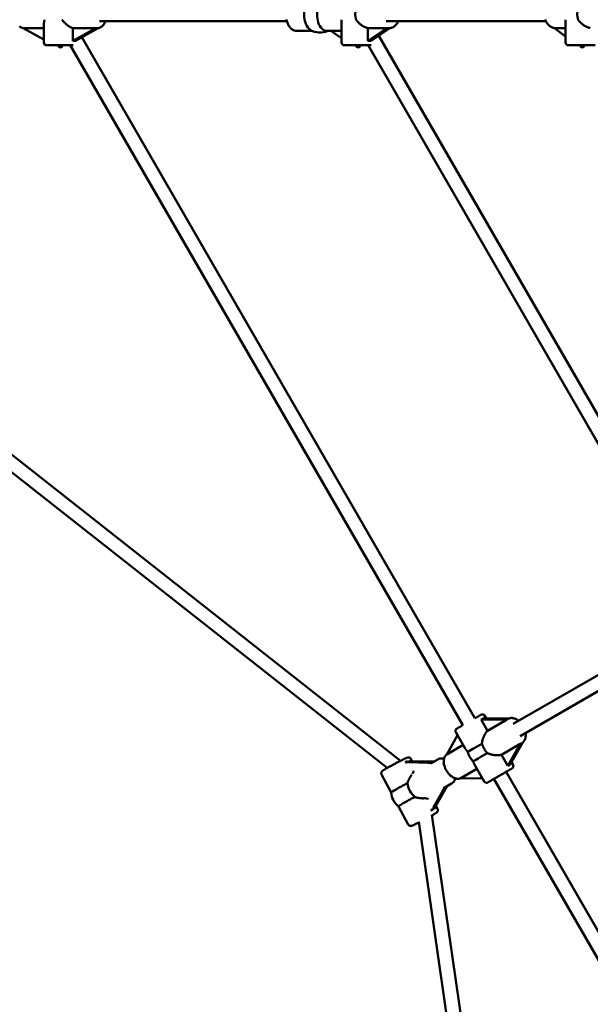
# Model space of a CAD drawing. Extents: x 1783 to 12148, y -62 to 16929.
# Drawn here: x 4446 to 5099, y 5242 to 6369 of the extents above; entities that cross this region are included whole.
import ezdxf

# ---------------------------------------------------------------- set-up
doc = ezdxf.new("R2010")
doc.units = 0
doc.header["$LTSCALE"] = 83.333333
doc.layers.add('Kóta (ISO)', color=7, linetype='Continuous', lineweight=25)
doc.layers.add('Viditelná (ISO)', color=7, linetype='Continuous', lineweight=50)
doc.styles.add('Text poznámky (DIN)', font='isocpeur.ttf')
doc.dimstyles.new('Výchozí (DIN)', dxfattribs={"dimscale": 83.333333, "dimtxt": 3.5, "dimasz": 2.5, "dimexe": 3.175, "dimexo": 0.8, "dimgap": 0.8, "dimtad": 1, "dimdec": 1, "dimlfac": 0.001, "dimrnd": 1e-08, "dimtxsty": 'Text poznámky (DIN)', "dimcen": 0.09, "dimdle": 10, "dimclrd": 256, "dimclre": 256, "dimclrt": 256, "dimadec": 0, "dimazin": 0, "dimtfac": 1, "dimtofl": 0, "dimtmove": 0, "dimatfit": 3, "dimfxl": 0, "dimtolj": 1, "dimtzin": 0, "dimlwd": -1, "dimlwe": -1, "dimarcsym": 0})

# ---------------------------------------------------------------- blocks, each defined once
blk = doc.blocks.new('*D8')
at = {"layer": 'Defpoints', "color": 0}
for p in [(1783.4, 6375.1), (11083.4, 6375.1), (11083.4, 391)]:
    blk.add_point(p, dxfattribs=at)
at = {"layer": 'Kóta (ISO)'}
for p, q in [((1783.4, 6308.4), (1783.4, 126.5)), ((11083.4, 6308.4), (11083.4, 126.5)), ((1991.8, 391), (10875.1, 391))]:
    blk.add_line(p, q, dxfattribs=at)
for points in [[(1991.8, 425.8), (1991.8, 356.3), (1783.4, 391)], [(10875.1, 425.8), (10875.1, 356.3), (11083.4, 391)]]:
    blk.add_solid(points, dxfattribs=at)
at = {"layer": 'Kóta (ISO)', "insert": (5988.6, 807.7), "char_height": 291.67, "attachment_point": 1, "style": 'Text poznámky (DIN)'}
blk.add_mtext('\\A1;9,3 m', dxfattribs=at)

msp = doc.modelspace()

# ---------------------------------------------------------------- linework, layer by layer
at = {"layer": 'Viditelná (ISO)'}
for p, q in [((4537.37, 6367.08), (4751.89, 6367.08)), ((4814.42, 6342.58), (4814.42, 6367.05)), ((4865.47, 6367.08), (5048.25, 6367.08)), ((5070.73, 6342.58), (5070.73, 6368.83)), ((4450.17, 6359.27), (4473.77, 6359.27)), ((4473.77, 6346.02), (4450.17, 6359.27)), ((4473.77, 6342.58), (4473.77, 6363.08)), ((4507.02, 6359.27), (4533.33, 6359.27)), ((4507.02, 6344.5), (4507.02, 6359.27)), ((4533.33, 6359.27), (4507.02, 6344.5)), ((4509.81, 6344.5), (4535.83, 6359.11)), ((4534.38, 6359.08), (4535.13, 6359.08)), ((4762.84, 6356.08), (4780.73, 6356.08)), ((4797.06, 6356.08), (4814.42, 6356.08)), ((4814.42, 6347.83), (4802.3, 6356.08)), ((4844.5, 6359.27), (4866.21, 6359.27)), ((4844.5, 6344.5), (4844.5, 6359.27)), ((4866.21, 6359.27), (4844.5, 6344.5)), ((4848.14, 6344.5), (4869.69, 6359.17)), ((4867.74, 6359.08), (4868.36, 6359.08)), ((5058.11, 6359.27), (5070.73, 6359.27)), ((5070.73, 6349.41), (5058.11, 6359.27)), ((3830.34, 6348.34), (4882, 5520.97)), ((4517.25, 6348.68), (4967.03, 5569.65)), ((4856.88, 6350.44), (5213.85, 5732.15)), ((3818.28, 6337.47), (4866.61, 5512.73)), ((4507.5, 6339.58), (4476.77, 6339.58)), ((4504.03, 6339.58), (4953.17, 5561.65)), ((4848.15, 6339.58), (4817.42, 6339.58)), ((4844.68, 6339.58), (5199.99, 5724.15)), ((5104.46, 6339.58), (5073.73, 6339.58)), ((5010.6, 5563.02), (5199.71, 5672.05)), ((5018.59, 5549.16), (5207.7, 5658.19)), ((4981.43, 5555.21), (4974.05, 5568.01)), ((4974.05, 5568.01), (5002.98, 5567.64)), ((5005.39, 5569.19), (4976.73, 5569.56)), ((4979.83, 5569.52), (4978.08, 5572.56)), ((5002.98, 5567.64), (4981.43, 5555.21)), ((5003.94, 5568.42), (5004.56, 5568.77)), ((4934.71, 5528.27), (4947.06, 5550.27)), ((4955.98, 5534.81), (4945.16, 5553.57)), ((4953.5, 5539.11), (4934.71, 5528.27)), ((4997.23, 5527.83), (5018.78, 5540.26)), ((5018.78, 5540.26), (5004.61, 5515.04)), ((5007.29, 5516.59), (5021.32, 5541.56)), ((5019.93, 5540.7), (5020.54, 5541.05)), ((4893.75, 5523.11), (4895.15, 5520.48)), ((4915.98, 5520.03), (4894.31, 5520.49)), ((4918.32, 5519.05), (4924.34, 5522.53)), ((5004.61, 5515.04), (4997.23, 5527.83)), ((4891.49, 5519.19), (4913.16, 5518.73)), ((4930.38, 5516.77), (4931.52, 5517.43)), ((4950.66, 5500.99), (4969.29, 5511.73)), ((4977.64, 5497.26), (4966.82, 5516.02)), ((5010.55, 5516.25), (5008.81, 5519.28)), ((4860.19, 5505.29), (4871.22, 5484.51)), ((4938.37, 5502.91), (4939.51, 5503.57)), ((4975.68, 5500.67), (4950.66, 5500.99)), ((4988.67, 5500.16), (5437.98, 4721.93)), ((5002.53, 5508.15), (5452.47, 4728.82)), ((4930.2, 5486.64), (4919.07, 5467.26)), ((4921.89, 5468.56), (4933.02, 5487.94)), ((4934.31, 5491.33), (4940.33, 5494.8)), ((4909.19, 5478.02), (4909.3, 5478.03)), ((4879.61, 5468.72), (4890.64, 5447.94)), ((4922.32, 5469.32), (4924.21, 5465.76)), ((5108.41, 4136.24), (4917.81, 5458.95)), ((5093.42, 4128.08), (4902.81, 5450.9))]:
    msp.add_line(p, q, dxfattribs=at)
at = {"layer": 'Viditelná (ISO)', "flags": 128}
for points in [[(4474.6, 6368.83), (4474.55, 6368.55), (4474.49, 6368.27), (4474.44, 6368), (4474.38, 6367.73), (4474.33, 6367.46), (4474.28, 6367.2), (4474.23, 6366.94), (4474.18, 6366.68), (4474.14, 6366.42), (4474.09, 6366.17), (4474.05, 6365.93), (4474.01, 6365.68), (4473.98, 6365.44), (4473.94, 6365.21), (4473.91, 6364.98), (4473.88, 6364.75), (4473.86, 6364.53), (4473.84, 6364.31), (4473.82, 6364.09), (4473.8, 6363.88), (4473.79, 6363.68), (4473.78, 6363.48), (4473.77, 6363.27), (4473.77, 6363.08)], [(4507.02, 6359.27), (4506.54, 6359.4), (4506.03, 6359.56), (4505.51, 6359.75), (4504.98, 6359.98), (4504.44, 6360.23), (4503.88, 6360.5), (4503.32, 6360.81), (4502.76, 6361.14), (4502.19, 6361.49), (4501.63, 6361.87), (4501.07, 6362.26), (4500.51, 6362.67), (4499.96, 6363.09), (4499.43, 6363.53), (4498.9, 6363.97), (4498.38, 6364.44), (4497.86, 6364.93), (4497.35, 6365.43), (4496.84, 6365.96), (4496.35, 6366.5), (4495.86, 6367.06), (4495.4, 6367.64), (4494.95, 6368.23), (4494.53, 6368.83)], [(4544.06, 6367.08), (4543.75, 6366.28), (4543.42, 6365.51), (4543.05, 6364.76), (4542.65, 6364.05), (4542.22, 6363.36), (4541.75, 6362.72), (4541.25, 6362.11), (4540.71, 6361.54), (4540.13, 6361.01), (4539.52, 6360.53), (4538.87, 6360.11), (4538.18, 6359.76), (4537.82, 6359.6), (4537.45, 6359.47), (4537.08, 6359.35), (4536.69, 6359.25), (4536.31, 6359.18), (4535.92, 6359.12), (4535.52, 6359.09), (4535.13, 6359.08)], [(4762.84, 6356.08), (4762.14, 6356.11), (4761.44, 6356.2), (4760.75, 6356.35), (4760.08, 6356.55), (4759.43, 6356.81), (4758.8, 6357.12), (4758.19, 6357.48), (4757.61, 6357.88), (4757.05, 6358.31), (4756.52, 6358.79), (4756.01, 6359.3), (4755.53, 6359.84), (4755.07, 6360.41), (4754.64, 6361.01), (4754.23, 6361.64), (4753.84, 6362.29), (4753.48, 6362.97), (4753.14, 6363.67), (4752.82, 6364.39), (4752.53, 6365.13), (4752.26, 6365.89), (4752.01, 6366.67), (4751.78, 6367.46), (4751.58, 6368.27), (4751.4, 6369.09)], [(4814.47, 6368.83), (4814.46, 6368.75), (4814.46, 6368.68), (4814.46, 6368.6), (4814.45, 6368.52), (4814.45, 6368.45), (4814.45, 6368.37), (4814.44, 6368.3), (4814.44, 6368.22), (4814.44, 6368.15), (4814.44, 6368.07), (4814.43, 6368), (4814.43, 6367.92), (4814.43, 6367.85), (4814.43, 6367.78), (4814.43, 6367.7), (4814.43, 6367.63), (4814.42, 6367.55), (4814.42, 6367.48), (4814.42, 6367.41), (4814.42, 6367.34), (4814.42, 6367.26), (4814.42, 6367.19), (4814.42, 6367.12), (4814.42, 6367.05)], [(4844.5, 6359.27), (4843.91, 6359.4), (4843.31, 6359.56), (4842.69, 6359.75), (4842.07, 6359.98), (4841.44, 6360.23), (4840.81, 6360.5), (4840.18, 6360.81), (4839.54, 6361.14), (4838.92, 6361.49), (4838.3, 6361.87), (4837.68, 6362.26), (4837.08, 6362.67), (4836.5, 6363.09), (4835.93, 6363.53), (4835.38, 6363.97), (4834.83, 6364.44), (4834.29, 6364.93), (4833.76, 6365.43), (4833.24, 6365.96), (4832.73, 6366.5), (4832.24, 6367.06), (4831.78, 6367.64), (4831.33, 6368.23), (4830.91, 6368.83)], [(4879.18, 6367.08), (4878.78, 6366.23), (4878.33, 6365.42), (4877.85, 6364.65), (4877.32, 6363.9), (4876.75, 6363.2), (4876.15, 6362.54), (4875.5, 6361.92), (4874.82, 6361.36), (4874.1, 6360.85), (4873.35, 6360.39), (4872.57, 6360), (4871.77, 6359.67), (4870.93, 6359.42), (4870.09, 6359.23), (4869.23, 6359.11), (4868.36, 6359.08)], [(5047.51, 6368.87), (5047.74, 6368.23), (5048.01, 6367.6), (5048.29, 6366.98), (5048.6, 6366.38), (5048.94, 6365.79), (5049.29, 6365.22), (5049.67, 6364.67), (5050.07, 6364.14), (5050.49, 6363.63), (5050.93, 6363.13), (5051.4, 6362.66), (5051.88, 6362.22), (5052.38, 6361.8), (5052.9, 6361.4), (5053.43, 6361.03), (5053.99, 6360.7), (5054.55, 6360.39), (5055.13, 6360.11), (5055.73, 6359.86), (5056.33, 6359.64), (5056.95, 6359.46), (5057.57, 6359.31), (5058.2, 6359.2)], [(5098.96, 6359.27), (5098.33, 6359.4), (5097.69, 6359.56), (5097.03, 6359.75), (5096.38, 6359.98), (5095.72, 6360.23), (5095.06, 6360.5), (5094.4, 6360.81), (5093.75, 6361.14), (5093.1, 6361.49), (5092.46, 6361.87), (5091.84, 6362.26), (5091.23, 6362.67), (5090.63, 6363.09), (5090.06, 6363.53), (5089.5, 6363.97), (5088.95, 6364.44), (5088.41, 6364.93), (5087.88, 6365.43), (5087.37, 6365.96), (5086.87, 6366.5), (5086.38, 6367.06), (5085.92, 6367.64), (5085.48, 6368.23), (5085.07, 6368.83)], [(4445.81, 6361.4), (4446.24, 6361.01), (4446.7, 6360.65), (4447.18, 6360.32), (4447.67, 6360.02), (4448.19, 6359.76), (4448.73, 6359.54), (4449.29, 6359.35), (4449.86, 6359.21), (4450.44, 6359.12)], [(4967.02, 5569.65), (4967.52, 5569.93), (4968, 5570.21), (4968.46, 5570.48), (4968.92, 5570.74), (4969.36, 5570.99), (4969.78, 5571.24), (4970.19, 5571.47), (4970.57, 5571.7), (4970.94, 5571.91), (4971.29, 5572.11), (4971.62, 5572.3), (4971.94, 5572.48), (4972.23, 5572.65), (4972.5, 5572.81), (4972.75, 5572.95), (4972.98, 5573.08), (4973.18, 5573.2), (4973.36, 5573.3), (4973.52, 5573.39), (4973.66, 5573.47), (4973.77, 5573.54), (4973.86, 5573.59), (4973.93, 5573.63), (4973.97, 5573.65), (4974, 5573.67), (4974.01, 5573.68), (4974.05, 5573.7), (4974.1, 5573.73), (4974.17, 5573.76), (4974.32, 5573.83), (4974.63, 5573.94), (4974.96, 5574.01), (4975.29, 5574.05), (4975.62, 5574.05), (4975.95, 5574.02), (4976.28, 5573.95), (4976.59, 5573.84), (4976.9, 5573.7), (4977.18, 5573.53), (4977.44, 5573.32), (4977.68, 5573.09), (4977.89, 5572.83), (4978.08, 5572.56)], [(5004.56, 5568.77), (5004.92, 5568.97), (5005.28, 5569.14), (5005.66, 5569.3), (5006.04, 5569.44), (5006.82, 5569.66), (5007.62, 5569.8), (5008.43, 5569.86), (5009.24, 5569.86), (5010.05, 5569.79), (5010.86, 5569.65), (5011.65, 5569.45), (5012.44, 5569.2), (5013.22, 5568.89), (5013.98, 5568.54), (5014.73, 5568.13), (5015.46, 5567.68), (5016.18, 5567.18), (5016.88, 5566.65)], [(4945.16, 5553.57), (4945.01, 5553.86), (4944.89, 5554.18), (4944.81, 5554.5), (4944.77, 5554.83), (4944.76, 5555.16), (4944.79, 5555.49), (4944.85, 5555.81), (4944.95, 5556.13), (4945.09, 5556.43), (4945.25, 5556.72), (4945.45, 5556.99), (4945.68, 5557.23), (4945.93, 5557.45), (4946.06, 5557.54), (4946.13, 5557.58), (4946.18, 5557.62), (4946.22, 5557.64), (4946.24, 5557.65), (4946.26, 5557.67), (4946.31, 5557.69), (4946.37, 5557.73), (4946.46, 5557.78), (4946.57, 5557.85), (4946.71, 5557.93), (4946.87, 5558.02), (4947.05, 5558.12), (4947.25, 5558.24), (4947.48, 5558.37), (4947.72, 5558.51), (4947.99, 5558.67), (4948.28, 5558.84), (4948.59, 5559.01), (4948.92, 5559.2), (4949.27, 5559.4), (4949.64, 5559.62), (4950.02, 5559.84), (4950.42, 5560.07), (4950.84, 5560.31), (4951.28, 5560.57), (4951.73, 5560.82), (4952.19, 5561.09), (4952.67, 5561.37), (4953.16, 5561.65)], [(4975, 5540.47), (4975.06, 5541.2), (4975.16, 5541.94), (4975.28, 5542.67), (4975.42, 5543.4), (4975.58, 5544.12), (4975.76, 5544.83), (4975.96, 5545.53), (4976.18, 5546.22), (4976.41, 5546.89), (4976.65, 5547.54), (4976.91, 5548.19), (4977.19, 5548.84), (4977.48, 5549.48), (4977.79, 5550.11), (4978.11, 5550.73), (4978.45, 5551.33), (4978.79, 5551.91), (4979.15, 5552.47), (4979.52, 5553.01), (4979.89, 5553.51), (4980.27, 5553.99), (4980.65, 5554.43), (4981.04, 5554.84), (4981.43, 5555.21)], [(5024.87, 5552.78), (5024.99, 5551.91), (5025.06, 5551.04), (5025.08, 5550.18), (5025.06, 5549.32), (5024.98, 5548.48), (5024.86, 5547.66), (5024.68, 5546.85), (5024.46, 5546.06), (5024.17, 5545.3), (5023.83, 5544.56), (5023.43, 5543.85), (5022.96, 5543.19), (5022.44, 5542.57), (5021.86, 5542), (5021.55, 5541.74), (5021.22, 5541.49), (5020.89, 5541.26), (5020.54, 5541.05)], [(4955.98, 5534.81), (4956.06, 5534.67), (4956.15, 5534.52), (4956.24, 5534.38), (4956.33, 5534.23), (4956.43, 5534.08), (4956.53, 5533.93), (4956.63, 5533.78), (4956.73, 5533.63), (4956.84, 5533.48), (4956.94, 5533.32), (4957.05, 5533.17), (4957.17, 5533.01), (4957.28, 5532.86), (4957.4, 5532.7), (4957.52, 5532.54), (4957.64, 5532.38), (4957.76, 5532.22), (4957.89, 5532.05), (4958.02, 5531.89), (4958.15, 5531.73), (4958.28, 5531.56), (4958.41, 5531.39), (4958.54, 5531.22), (4958.67, 5531.05)], [(4860.19, 5505.29), (4860.02, 5505.67), (4859.91, 5506.06), (4859.85, 5506.43), (4859.84, 5506.77), (4859.86, 5507.08), (4859.9, 5507.34), (4859.96, 5507.57), (4860.02, 5507.77), (4860.09, 5507.93), (4860.16, 5508.08), (4860.29, 5508.31), (4860.4, 5508.49), (4860.51, 5508.64), (4860.69, 5508.85), (4860.84, 5509.01), (4861.1, 5509.25), (4861.34, 5509.44), (4861.58, 5509.62), (4861.83, 5509.8), (4862.11, 5509.99), (4862.41, 5510.19), (4862.73, 5510.4), (4863.08, 5510.62), (4863.46, 5510.86), (4863.86, 5511.11), (4864.29, 5511.37), (4864.74, 5511.64), (4865.22, 5511.92), (4865.72, 5512.22), (4866.25, 5512.52), (4866.79, 5512.83), (4867.36, 5513.16), (4867.95, 5513.49), (4868.55, 5513.83), (4869.17, 5514.18), (4869.8, 5514.53), (4870.45, 5514.89), (4871.11, 5515.25), (4871.78, 5515.62), (4872.46, 5515.99), (4873.15, 5516.36), (4873.84, 5516.73), (4874.53, 5517.1), (4875.23, 5517.47), (4875.93, 5517.84), (4876.63, 5518.21), (4877.33, 5518.58), (4878.02, 5518.94), (4878.71, 5519.29), (4879.39, 5519.64), (4880.06, 5519.99), (4880.72, 5520.32), (4881.36, 5520.65), (4882, 5520.97), (4882.62, 5521.28), (4883.22, 5521.58), (4883.8, 5521.87), (4884.37, 5522.14), (4884.92, 5522.41), (4885.44, 5522.66), (4885.94, 5522.89), (4886.42, 5523.12), (4886.88, 5523.33), (4887.31, 5523.52), (4887.71, 5523.7), (4888.09, 5523.87), (4888.44, 5524.02), (4888.76, 5524.15), (4889.08, 5524.27), (4889.38, 5524.39), (4889.96, 5524.57), (4890.12, 5524.62), (4890.3, 5524.66), (4890.52, 5524.69), (4890.8, 5524.72), (4890.98, 5524.73), (4891.19, 5524.73), (4891.46, 5524.7), (4891.62, 5524.68), (4891.79, 5524.64), (4891.99, 5524.58), (4892.22, 5524.5), (4892.46, 5524.39), (4892.72, 5524.23), (4893, 5524.03), (4893.27, 5523.77), (4893.53, 5523.47), (4893.75, 5523.11)], [(4924.34, 5522.53), (4924.76, 5522.75), (4925.19, 5522.95), (4925.62, 5523.12), (4926.07, 5523.27), (4926.53, 5523.39), (4926.99, 5523.48), (4927.45, 5523.56), (4927.92, 5523.6), (4928.39, 5523.62), (4928.86, 5523.62), (4929.33, 5523.59), (4929.8, 5523.54), (4930.27, 5523.47), (4930.73, 5523.38), (4931.2, 5523.27), (4931.66, 5523.14)], [(4934.8, 5528.44), (4934.35, 5528.05), (4933.93, 5527.62), (4933.55, 5527.17), (4933.19, 5526.7), (4932.87, 5526.2), (4932.58, 5525.68), (4932.32, 5525.14), (4932.09, 5524.59), (4931.9, 5524.02), (4931.73, 5523.44), (4931.59, 5522.85), (4931.48, 5522.25), (4931.4, 5521.65), (4931.35, 5521.03), (4931.32, 5520.41), (4931.32, 5519.78), (4931.34, 5519.15), (4931.39, 5518.51), (4931.46, 5517.87), (4931.55, 5517.22), (4931.67, 5516.58), (4931.81, 5515.93), (4931.97, 5515.29), (4932.15, 5514.65), (4932.36, 5514), (4932.58, 5513.37), (4932.83, 5512.73), (4933.1, 5512.1), (4933.38, 5511.48), (4933.68, 5510.86), (4934, 5510.26), (4934.34, 5509.66), (4934.7, 5509.07), (4935.07, 5508.49), (4935.46, 5507.93), (4935.86, 5507.37), (4936.28, 5506.83), (4936.71, 5506.31), (4937.15, 5505.8), (4937.61, 5505.31), (4938.08, 5504.84), (4938.56, 5504.38), (4939.06, 5503.94), (4939.56, 5503.53), (4940.07, 5503.13), (4940.6, 5502.76), (4941.13, 5502.41), (4941.67, 5502.08), (4942.22, 5501.78), (4942.77, 5501.5), (4943.33, 5501.25), (4943.9, 5501.03), (4944.48, 5500.84), (4945.06, 5500.67), (4945.65, 5500.54), (4946.24, 5500.44), (4946.83, 5500.37), (4947.43, 5500.34), (4948.02, 5500.35), (4948.61, 5500.4), (4949.2, 5500.48), (4949.78, 5500.61), (4950.35, 5500.77), (4950.91, 5500.98)], [(4964.91, 5520.23), (4964.99, 5520.03), (4965.07, 5519.83), (4965.15, 5519.64), (4965.23, 5519.44), (4965.31, 5519.25), (4965.39, 5519.05), (4965.47, 5518.86), (4965.55, 5518.68), (4965.62, 5518.49), (4965.7, 5518.31), (4965.78, 5518.13), (4965.86, 5517.95), (4965.94, 5517.77), (4966.01, 5517.6), (4966.09, 5517.43), (4966.17, 5517.26), (4966.25, 5517.1), (4966.33, 5516.93), (4966.41, 5516.77), (4966.49, 5516.62), (4966.57, 5516.46), (4966.65, 5516.31), (4966.74, 5516.17), (4966.82, 5516.02)], [(4997.23, 5527.83), (4996.71, 5527.68), (4996.16, 5527.55), (4995.58, 5527.44), (4994.98, 5527.35), (4994.36, 5527.28), (4993.71, 5527.23), (4993.05, 5527.2), (4992.37, 5527.19), (4991.69, 5527.2), (4990.99, 5527.23), (4990.29, 5527.28), (4989.59, 5527.35), (4988.89, 5527.43), (4988.19, 5527.53), (4987.5, 5527.65), (4986.81, 5527.79), (4986.11, 5527.95), (4985.4, 5528.12), (4984.69, 5528.32), (4983.99, 5528.54), (4983.29, 5528.78), (4982.59, 5529.05), (4981.91, 5529.33), (4981.24, 5529.65)], [(5010.55, 5516.25), (5010.75, 5515.83), (5010.89, 5515.39), (5010.95, 5514.93), (5010.94, 5514.47), (5010.86, 5514.01), (5010.71, 5513.57), (5010.5, 5513.16), (5010.22, 5512.79), (5009.9, 5512.47), (5009.72, 5512.32), (5009.62, 5512.26), (5009.54, 5512.21), (5009.5, 5512.18), (5009.49, 5512.17), (5009.47, 5512.16), (5009.44, 5512.14), (5009.36, 5512.1), (5009.23, 5512.03), (5009.07, 5511.93), (5008.85, 5511.81), (5008.6, 5511.66), (5008.29, 5511.48), (5007.95, 5511.28), (5007.57, 5511.06), (5007.14, 5510.82), (5006.68, 5510.55), (5006.18, 5510.26), (5005.64, 5509.95), (5005.07, 5509.62), (5004.47, 5509.28), (5003.84, 5508.91), (5003.18, 5508.53), (5002.5, 5508.14), (5001.79, 5507.73), (5001.06, 5507.31), (5000.32, 5506.88), (4999.55, 5506.44), (4998.78, 5505.99), (4997.99, 5505.54), (4997.19, 5505.08), (4996.39, 5504.62), (4995.59, 5504.15), (4994.79, 5503.69), (4993.99, 5503.23), (4993.19, 5502.77), (4992.41, 5502.32), (4991.63, 5501.87), (4990.87, 5501.43), (4990.13, 5501), (4989.4, 5500.58), (4988.69, 5500.17), (4988, 5499.78), (4987.35, 5499.4), (4986.72, 5499.03), (4986.11, 5498.69), (4985.54, 5498.36), (4985.01, 5498.05), (4984.51, 5497.76), (4984.05, 5497.49), (4983.62, 5497.25), (4983.24, 5497.03), (4982.89, 5496.83), (4982.59, 5496.66), (4982.34, 5496.51), (4982.12, 5496.39), (4981.96, 5496.29), (4981.83, 5496.22), (4981.75, 5496.18), (4981.72, 5496.16), (4981.71, 5496.15), (4981.69, 5496.14), (4981.64, 5496.11), (4981.56, 5496.07), (4981.46, 5496.02), (4981.24, 5495.94), (4980.8, 5495.82), (4980.34, 5495.77), (4979.87, 5495.79), (4979.42, 5495.88), (4978.99, 5496.04), (4978.58, 5496.26), (4978.22, 5496.55), (4977.9, 5496.88), (4977.64, 5497.26)], [(4889.78, 5495.3), (4889.91, 5495.75), (4890.05, 5496.2), (4890.19, 5496.65), (4890.34, 5497.08), (4890.5, 5497.52), (4890.66, 5497.94), (4890.82, 5498.36), (4891, 5498.77), (4891.18, 5499.18), (4891.36, 5499.58), (4891.56, 5499.99), (4891.76, 5500.39), (4891.96, 5500.79), (4892.18, 5501.18), (4892.4, 5501.57), (4892.62, 5501.95), (4892.85, 5502.32), (4893.09, 5502.69), (4893.33, 5503.04), (4893.57, 5503.39), (4893.82, 5503.73), (4894.07, 5504.05), (4894.33, 5504.36), (4894.59, 5504.66)], [(4944.52, 5500.82), (4944.41, 5500.36), (4944.27, 5499.9), (4944.11, 5499.46), (4943.94, 5499.02), (4943.75, 5498.58), (4943.53, 5498.16), (4943.3, 5497.76), (4943.05, 5497.36), (4942.78, 5496.98), (4942.48, 5496.61), (4942.17, 5496.26), (4941.83, 5495.93), (4941.48, 5495.61), (4941.11, 5495.32), (4940.73, 5495.05), (4940.33, 5494.8)], [(4909.19, 5478.02), (4908.78, 5477.99), (4908.36, 5477.96), (4907.93, 5477.94), (4907.49, 5477.94), (4907.04, 5477.94), (4906.59, 5477.95), (4906.13, 5477.96), (4905.66, 5477.99), (4905.2, 5478.03), (4904.73, 5478.07), (4904.25, 5478.12), (4903.78, 5478.19), (4903.31, 5478.25), (4902.84, 5478.33), (4902.37, 5478.41), (4901.9, 5478.5), (4901.44, 5478.6), (4900.98, 5478.7), (4900.52, 5478.82), (4900.05, 5478.94), (4899.58, 5479.07), (4899.11, 5479.21), (4898.63, 5479.36), (4898.16, 5479.52)], [(4924.21, 5465.76), (4924.4, 5465.32), (4924.51, 5464.87), (4924.56, 5464.46), (4924.55, 5464.08), (4924.51, 5463.76), (4924.44, 5463.49), (4924.37, 5463.27), (4924.29, 5463.08), (4924.21, 5462.92), (4924.14, 5462.78), (4924, 5462.57), (4923.88, 5462.4), (4923.77, 5462.27), (4923.59, 5462.07), (4923.43, 5461.92), (4923.15, 5461.68), (4922.87, 5461.46), (4922.58, 5461.26), (4922.26, 5461.04), (4921.91, 5460.81), (4921.53, 5460.56), (4921.11, 5460.3), (4920.66, 5460.02), (4920.17, 5459.72), (4919.65, 5459.41), (4919.09, 5459.08), (4918.51, 5458.74), (4917.89, 5458.38)], [(4902.89, 5450.32), (4902, 5449.88), (4901.13, 5449.45), (4900.31, 5449.04), (4899.52, 5448.66), (4898.78, 5448.31), (4898.08, 5447.98), (4897.44, 5447.68), (4896.84, 5447.41), (4896.3, 5447.17), (4895.81, 5446.97), (4895.36, 5446.79), (4894.93, 5446.63), (4894.51, 5446.5), (4894.3, 5446.44), (4894.03, 5446.38), (4893.87, 5446.35), (4893.68, 5446.33), (4893.44, 5446.32), (4893.3, 5446.32), (4893.13, 5446.32), (4892.93, 5446.35), (4892.7, 5446.39), (4892.43, 5446.46), (4892.11, 5446.58), (4891.93, 5446.66), (4891.75, 5446.77), (4891.55, 5446.9), (4891.36, 5447.05), (4891.16, 5447.24), (4890.97, 5447.45), (4890.8, 5447.68), (4890.64, 5447.94)]]:
    msp.add_lwpolyline(points, dxfattribs=at)
at = {"layer": 'Viditelná (ISO)'}
msp.add_circle((6433.42, 6375.08), 4650, dxfattribs=at)
for centre, radius, start, end in [((4789.68, 6375.08), 21, 238.95196, 295.20877), ((4476.77, 6342.58), 3, 180, 270), ((4817.42, 6342.58), 3, 180, 270), ((5073.73, 6342.58), 3, 180, 270), ((4492.77, 6339.58), 2.5, 180, 0), ((4833.42, 6339.58), 2.5, 180, 0), ((5089.73, 6339.58), 2.5, 180, 0), ((4892.2, 5485.52), 21, 182.73285, 233.17672)]:
    msp.add_arc(centre, radius, start, end, dxfattribs=at)
for centre, major_axis, ratio, start_param, end_param in [((4782.29, 6375.08), (0, -19), 0.5639463, 3.4688802, 5.9558977), ((4797.06, 6375.08), (0, 19), 0.5639463, 0, 3.1415927), ((4841.64, 6375.08), (0, -16), 0.7284565, 4.3114181, 5.1133598), ((5096.89, 6375.08), (0, -16), 0.8024114, 4.3114181, 5.1133598), ((4562.87, 6375.08), (-29.79, -15.55), 0.1262452, 0.0804052, 0.237298), ((4891.25, 6375.08), (-26.05, -15.07), 0.2058241, 0.1848771, 0.34177), ((4492.77, 6335.72), (18.92, 7.78), 0.2240526, 0.366934, 0.6308572), ((4833.42, 6335.72), (18.89, 6.73), 0.3049643, 0.5758459, 0.8397691), ((4958.19, 5569), (-20.11, -2.98), 0.252506, 2.4413226, 2.7052458), ((5035.28, 5568.02), (32.49, 0.94), 0.1501949, 2.8696206, 3.0268837), ((4974.74, 5540.32), (-16.46, -9.49), 0.0002907, 0.2194916, 1.5866677), ((4986.02, 5539.62), (7.99, -13.86), 0.6191946, 4.3117883, 5.1137301), ((5035.28, 5568.02), (-17.09, -27.64), 0.1499362, 0.1149048, 0.2714275), ((4889.8, 5518.41), (-2.7, 0.06), 0.6905472, 4.712389, 6.0305051), ((4873.76, 5520.25), (-20.15, -2.43), 0.2143381, 2.3029307, 2.8082912), ((4896, 5521.27), (-2.7, 0.06), 0.6905472, 0.2526803, 1.5707963), ((4917.67, 5520.81), (6.02, 0.1), 0.1300282, 4.4256678, 5.1457645), ((4969.69, 5530.2), (-7.99, 13.86), 0.6191946, 1.1701957, 1.9721374), ((4980.98, 5529.5), (-16.46, -9.49), 0.0002907, 0.2194916, 1.5866677), ((4895.07, 5508.5), (1.12, 3.88), 0.3661297, 4.0646504, 5.018495), ((4911.47, 5517.95), (6.02, 0.1), 0.1300282, 0.0069557, 1.2840751), ((4949.62, 5518.63), (-32.13, -0.54), 0.1300282, 6.0527392, 6.290141), ((4997.52, 5500.82), (12.65, 15.91), 0.252008, 0.4365724, 0.7004957), ((4888.01, 5493.42), (-16.78, -8.91), 0.044166, 4.5830113, 6.2623723), ((4901.45, 5490.86), (7.99, -13.86), 0.6191946, 4.0629141, 5.2493137), ((4928.51, 5485.86), (3.3, 5.2), 0.1693545, 4.9693437, 6.2464631), ((4949.62, 5518.63), (17.62, 27.73), 0.1693545, 3.1048705, 3.4548225), ((4934.71, 5488.72), (3.3, 5.2), 0.1693545, 0.9184718, 1.8277511), ((4896.39, 5477.63), (-16.78, -8.91), 0.044166, 4.5830113, 6.2831853), ((4912.11, 5476.4), (3.82, -1.1), 0.3272556, 1.2084152, 2.4855346), ((4917.38, 5466.48), (-1.39, -2.41), 0.6697334, 0.2526803, 1.5707963), ((4910.64, 5450.79), (13.09, 15.59), 0.2900007, 0.2989929, 0.8043534), ((4923.58, 5469.34), (-1.39, -2.41), 0.6697334, 4.712389, 6.0305051)]:
    msp.add_ellipse(centre, major_axis=major_axis, ratio=ratio, start_param=start_param, end_param=end_param, dxfattribs=at)

# ---------------------------------------------------------------- dimensions: what is measured, and where the dimension line sits
at = {"layer": 'Kóta (ISO)'}
dim = msp.add_linear_dim(base=(11083.42, 391.04), p1=(1783.42, 6375.08), p2=(11083.42, 6375.08), angle=180, dimstyle='Výchozí (DIN)', override={"dimdec": 1, "dimlfac": 0.001, "dimpost": '<> m', "dimtp": 0, "dimtm": 0, "dimtdec": 2}, dxfattribs=at)
dim.commit()
dim.dimension.update_dxf_attribs({"geometry": '*D8', "text_midpoint": (6433.42, 391.04), "dimtype": 160})

doc.saveas('drawing.dxf')
